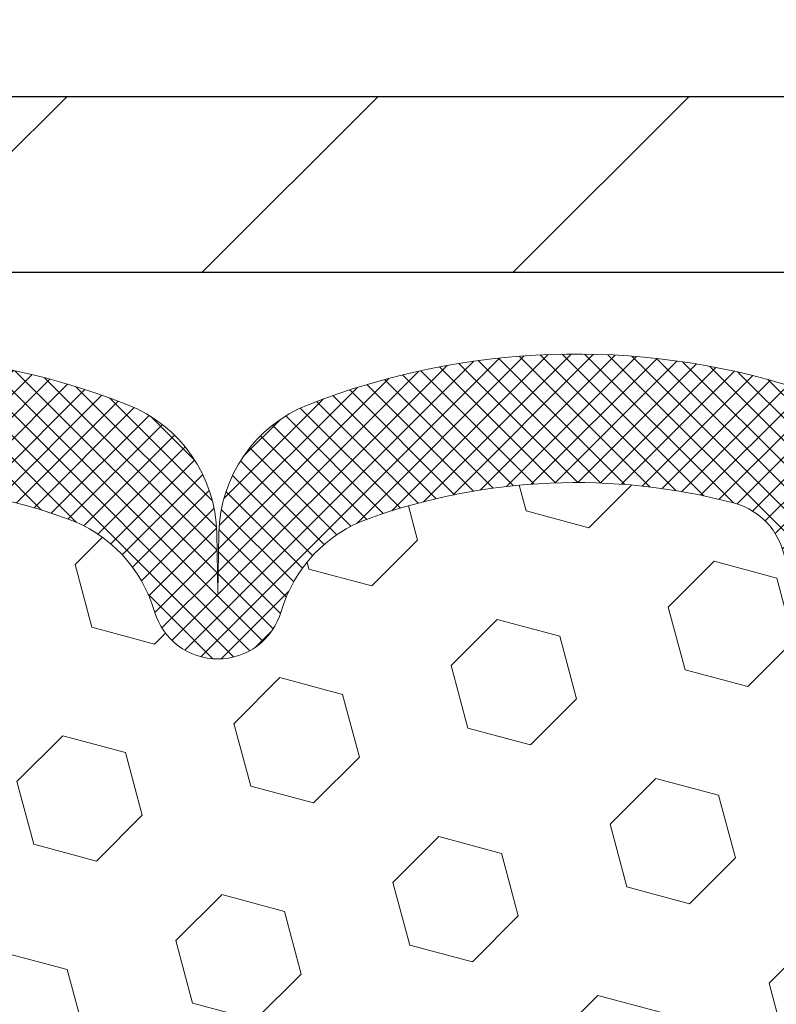
# Model space of a CAD drawing. Extents: x -7 to 3254, y -666 to 1977.
# Drawn here: x 27 to 28, y -638 to -637 of the extents above; entities that cross this region are included whole.
import ezdxf

# ---------------------------------------------------------------- set-up
doc = ezdxf.new("R2010")
doc.units = 0
doc.header["$LTSCALE"] = 5
doc.header["$MEASUREMENT"] = 0
doc.layers.get('DEFPOINTS').update_dxf_attribs({"linetype": 'CONTINUOUS'})
for name, color, linetype, lineweight in [('COVER PLATE - L', 7, 'CONTINUOUS', 25), ('DIMS', 50, 'CONTINUOUS', 25), ('FOAM INSERT - H', 150, 'CONTINUOUS', 9), ('SILICONE BELLOWS - H', 20, 'CONTINUOUS', 13), ('SILICONE BELLOWS - L', 22, 'CONTINUOUS', 13), ('TEXT - 4', 241, 'CONTINUOUS', 25)]:
    doc.layers.add(name, color=color, linetype=linetype, lineweight=lineweight)
doc.dimstyles.get("Standard").update_dxf_attribs({"dimtxt": 0.18, "dimasz": 0.18, "dimexe": 0.18, "dimexo": 0.0625, "dimgap": 0.09, "dimtad": 0, "dimtih": 1, "dimtoh": 1, "dimdec": 4, "dimzin": 0, "dimdsep": 46, "dimtxsty": 'Standard', "dimcen": 0.09, "dimadec": 0, "dimazin": 0, "dimtfac": 1, "dimtdec": 4, "dimtofl": 0, "dimtmove": 0, "dimatfit": 3, "dimfxl": 1, "dimtolj": 1, "dimtzin": 0, "dimarcsym": 0})
doc.dimstyles.new('STANDARD$0', dxfattribs={"dimtxt": 0.18, "dimasz": 0.18, "dimexe": 0.18, "dimexo": 0.0625, "dimgap": 0.09, "dimtad": 0, "dimtih": 1, "dimtoh": 1, "dimdec": 4, "dimzin": 0, "dimdsep": 46, "dimtxsty": 'Standard', "dimcen": 0.09, "dimadec": 0, "dimazin": 0, "dimtfac": 1, "dimtdec": 4, "dimtofl": 0, "dimtmove": 0, "dimatfit": 3, "dimfxl": 1, "dimtolj": 1, "dimtzin": 0, "dimarcsym": 0})

# ---------------------------------------------------------------- blocks, each defined once
blk = doc.blocks.new('*D39')
at = {"layer": 'DEFPOINTS', "color": 0, "transparency": 16777216}
for p in [(32.89237673988182, -634.8451111372426), (10.39237673988168, -637.2087027722426), (32.89237673988182, -637.2087027722426)]:
    blk.add_point(p, dxfattribs=at)
at = {"layer": 'DIMS', "color": 0, "lineweight": -2, "transparency": 16777216}
for p, q in [((10.39237673988168, -636.8887027722426), (10.39237673988168, -634.5251111372426)), ((32.89237673988182, -636.8887027722426), (32.89237673988182, -634.5251111372426)), ((10.71237673988168, -634.8451111372426), (26.84142820476324, -634.8451111372426)), ((32.57237673988182, -634.8451111372426), (30.04142820476324, -634.8451111372426))]:
    blk.add_line(p, q, dxfattribs=at)
at = {"layer": 'DIMS', "color": 0, "transparency": 16777216}
for points in [[(10.71237673988168, -634.7917778039093), (10.71237673988168, -634.8984444705759), (10.39237673988168, -634.8451111372426)], [(32.57237673988182, -634.7917778039093), (32.57237673988182, -634.8984444705759), (32.89237673988182, -634.8451111372426)]]:
    blk.add_solid(points, dxfattribs=at)
at = {"layer": 'DIMS', "color": 0, "transparency": 16777216, "insert": (28.44142820476324, -634.8451111372426), "char_height": 0.32, "attachment_point": 5}
blk.add_mtext('\\A1;22 1/2 IN\\P [571.5mm]', dxfattribs=at)

msp = doc.modelspace()

# ---------------------------------------------------------------- hatches: boundary and pattern name
at = {"layer": 'COVER PLATE - L'}
h = msp.add_hatch(dxfattribs=at)
h.set_pattern_fill('ANSI31', color=252, scale=2.5, style=0)
h.set_pattern_definition([(45, (15.91939890398029, -648.4470070911462), (-0.2209708691207961, 0.2209708691207961), [])])
h.paths.add_polyline_path([(31.82901139870784, -637.0212027722434), (22.1111267398817, -637.021202772243), (21.9548767398817, -637.177452772243), (21.86112673988205, -637.2712027722426), (32.8923767398817, -637.2712027722426), (32.89237673988172, -637.2087027722426)])
at = {"layer": 'FOAM INSERT - H'}
h = msp.add_hatch(dxfattribs=at)
h.set_pattern_fill('HEX', color=256, scale=0.7375, angle=45, style=0)
h.set_pattern_definition([(45, (-2.787651197054224, -688.1639364051656), (-0.1129061678314121, 0.1129061678314121), [0.0921875, -0.184375]), (165, (-2.787651197054224, -688.1639364051656), (-0.04132652567024627, -0.1542326935016583), [0.0921875, -0.184375]), (105, (-2.722464790663587, -688.0987499987749), (-0.1542326935016584, -0.04132652567024618), [0.0921875, -0.184375])])
h.paths.add_polyline_path([(28.32843635414344, -642.2712027722424), (28.35085082674754, -642.1426220075127), (28.34432726221043, -642.023304321634), (28.32581753882541, -641.9024531830238), (28.32352226087894, -641.7492677141133), (28.3210906859879, -641.456208997414), (28.30798374705662, -641.1009504795068), (28.32179418886698, -640.8367541549144), (28.3303327076876, -640.6890922350251), (28.32050806756001, -640.5646581393213), (28.31372921327851, -640.4352467142406), (28.27228036112796, -640.2498900725112), (28.16305586422686, -640.2401111146038), (28.10048278447884, -640.2189922227584), (28.10166107633358, -639.9702561460845), (28.08649479484642, -639.8208604722523), (28.09066639748129, -639.6822066658696), (28.09234867363215, -639.5631745099223), (28.09515308141044, -639.4567661152968), (28.0834526941619, -639.397435212235), (28.08860992496378, -639.2889530746855), (28.08839778296808, -639.1053230751552), (28.0903168398601, -638.8726417603115), (28.09905382468673, -638.7727532451433), (28.10114146858495, -638.6347488428703), (28.0903168398601, -638.5667508926515), (28.09701224530544, -638.5199739873401), (28.0903168398601, -638.48483123417), (28.09672838504245, -638.4115398653059), (28.08996805940773, -638.3067782354786), (28.0964548549579, -638.2126680388415), (28.07987673987885, -637.9944585361337), (28.07987673988148, -637.7725277885971, -0.3419987130706934), (28.04472048989762, -637.8179143121729, -0.4678085754934658), (27.92778417409229, -637.7339993949187), (27.92444525775887, -637.6884790086174, 0.3203919167318623), (27.85016446686399, -637.5990874064823, 0.1509622212112906), (27.33245354282459, -637.6210089080417, 0.240717814618975), (27.20753126653974, -637.7534028099442, -0.7498997864182383), (27.02753800269742, -637.7534028099442, 0.2407178146188452), (26.90261572641258, -637.6210089080419, 0.1726759490285167), (26.31395354282363, -637.6210089080429, 0.2407178146172111), (26.18903126653959, -637.7534028099444, -0.749899786415968), (26.0090380026975, -637.7534028099444, 0.2407178146172277), (25.88411572641346, -637.6210089080428, 0.1726759490284244), (25.29545354282481, -637.6210089080417, 0.2407178146190238), (25.17053126653993, -637.7534028099442, -0.749899786418391), (24.99053800269748, -637.7534028099442, 0.2407178146189616), (24.86561572641266, -637.6210089080419, 0.1726759490284478), (24.27695354282381, -637.6210089080428, 0.2407178146173245), (24.1520312665398, -637.7534028099444, -0.749899786416236), (23.97203800269747, -637.7534028099444, 0.2407178146173864), (23.84711572641341, -637.6210089080428, 0.1726759490285797), (23.25845354282419, -637.621008908042, 0.2407178146189112), (23.13353126653944, -637.7534028099444, -0.7498997864186779), (22.95353800269802, -637.7534028099444, 0.2407178146188604), (22.82861572641328, -637.621008908042, 0.1514185568890632), (22.30939047909742, -637.5994873903674, 0.3199000529214273), (22.23528222600162, -637.6888334194459), (22.23196930567041, -637.7339993949274, -0.4678085753413749), (22.11503298989629, -637.8179143122023, -0.3419987132085753), (22.07987673988182, -637.7725277886102), (22.0798767398817, -637.9944585361334, -0.1620058556709659), (22.0173767398817, -638.1462027722423), (22.0173767398817, -638.8337027722426, 0.4142135623730951), (21.8298767398817, -639.0212027722426), (21.8298767398817, -639.3337027722426, 0.4142135623730951), (22.0173767398817, -639.5212027722426), (22.0173767398817, -640.0212027722426, 0.4142135623730951), (21.8298767398817, -640.2087027722426), (21.8298767398817, -640.5212027722426, 0.4142135623730951), (22.0173767398817, -640.7087027722426), (22.0173767398817, -642.2712027722426)])
at = {"layer": 'SILICONE BELLOWS - H'}
h = msp.add_hatch(dxfattribs=at)
h.set_pattern_fill('ANSI37', color=256, scale=0.1812307692189964, style=0)
h.set_pattern_definition([(45, (15.91939890398029, -648.4470070911462), (-0.01601868823430082, 0.01601868823430083), []), (135, (15.91939890398029, -648.4470070911462), (-0.01601868823430083, -0.01601868823430082), [])])
edge = h.paths.add_edge_path()
edge.add_line((27.11901717385992, -637.6422066487395), (27.11753463461857, -637.7271412650002))
edge.add_line((27.11753463461857, -637.7271412650002), (27.11605209537699, -637.6422066487394))
edge.add_arc((26.91608255634296, -637.6456971300228), 0.2000000000026797, 0.9999999988222321, 68.58551196640383)
edge.add_arc((26.60828463462069, -638.4305206305087), 1.043022827411036, 68.58551196793336, 111.4144880320494)
edge.add_arc((26.30048671289146, -637.6456971300225), 0.1999999999999645, 111.4144880316732, 178.9999999999588)
edge.add_line((26.10051717386025, -637.6422066487349), (26.09903463461855, -637.7271412650002))
edge.add_line((26.09903463461855, -637.7271412650002), (26.09755209537698, -637.6422066487353))
edge.add_arc((25.89758255634294, -637.6456971300186), 0.2000000000026812, 0.9999999987896505, 68.58551196716506)
edge.add_arc((25.58978463463116, -638.4305206305088), 1.043022827411162, 68.5855119687025, 111.4144880328198)
edge.add_arc((25.28198671289132, -637.6456971300267), 0.2000000000000283, 111.4144880324335, 179.0000000000245)
edge.add_line((25.08201717386, -637.6422066487394), (25.08053463461854, -637.7271412650002))
edge.add_line((25.08053463461854, -637.7271412650002), (25.07905209537719, -637.6422066487394))
edge.add_arc((24.87908255634312, -637.6456971300228), 0.2000000000027152, 0.9999999988220546, 68.58551196639435)
edge.add_arc((24.57128463462086, -638.4305206305086), 1.043022827410939, 68.58551196792982, 111.4144880320702)
edge.add_arc((24.26348671289138, -637.6456971300225), 0.1999999999998859, 111.414488031705, 179.0000000000563)
edge.add_line((24.06351717386021, -637.6422066487353), (24.06203463461863, -637.7271412650002))
edge.add_line((24.06203463461863, -637.7271412650002), (24.06055209537706, -637.642206648735))
edge.add_arc((23.86058255634309, -637.6456971300186), 0.2000000000026212, 0.9999999988550982, 68.58551196718211)
edge.add_arc((23.55278463463124, -638.4305206305089), 1.043022827411268, 68.58551196870478, 111.4144880328176)
edge.add_arc((23.24498671289152, -637.6456971300266), 0.1999999999999679, 111.4144880324786, 179.0000000000565)
edge.add_line((23.04501717386031, -637.6422066487394), (23.04353463461873, -637.7271412650002))
edge.add_line((23.04353463461873, -637.7271412650002), (23.04205209537738, -637.6422066487394))
edge.add_arc((22.8420825563433, -637.6456971300229), 0.2000000000027278, 0.9999999988545653, 68.58551196639151)
edge.add_arc((22.53428463462144, -638.4305206305091), 1.043022827411221, 68.58551196795872, 107.5645786729979)
edge.add_arc((22.27987673988193, -637.6268017053676), 0.1999999999999717, 107.5645786725749, 179.9999999999349)
edge.add_line((22.07987673988193, -637.6268017053674), (22.07987673988182, -637.7725277886103))
edge.add_arc((22.12675173988189, -637.7725277886102), 0.0468750000000675, 180.000000000139, 255.5224878213411)
edge.add_arc((22.13847048987012, -637.7271412650075), 0.09375000001105409, 255.5224878268563, 355.804872406601)
edge.add_line((22.23196930567112, -637.7339993949178), (22.23528222600205, -637.6888334194401))
edge.add_arc((22.33501429617262, -637.696148758026), 0.09999999999566953, 104.84696496736481, 175.8048723973674, ccw=False)
edge.add_arc((22.53428463461979, -638.4478612523639), 0.8776762449257136, 70.40601359169108, 104.84696497083539, ccw=False)
edge.add_arc((22.76154518793276, -637.8094274391581), 0.2000000000000186, 16.26755458538429, 70.40601359169659, ccw=False)
edge.add_arc((23.04353463461873, -637.7271412650007), 0.09374999999948835, 196.2675545853741, 343.7324454146259)
edge.add_arc((23.32552408130468, -637.8094274391581), 0.2000000000000168, 109.59398640829949, 163.7324454146146, ccw=False)
edge.add_arc((23.55278463461773, -638.4478612523637), 0.877676244925628, 70.40601359152981, 109.59398640831509, ccw=False)
edge.add_arc((23.78004518793243, -637.8094274391586), 0.1999999999999998, 16.26755458555772, 70.40601359151748, ccw=False)
edge.add_arc((24.06203463461863, -637.7271412650002), 0.09375000000005228, 196.267554585563, 343.732445414437)
edge.add_arc((24.34402408130485, -637.8094274391586), 0.1999999999999953, 109.5939864084853, 163.7324454144431, ccw=False)
edge.add_arc((24.57128463461952, -638.447861252364), 0.8776762449258395, 70.40601359171268, 109.59398640846459, ccw=False)
edge.add_arc((24.79854518793234, -637.809427439158), 0.1999999999999805, 16.267554585424705, 70.40601359172729, ccw=False)
edge.add_arc((25.08053463461871, -637.7271412650002), 0.09375000000004315, 196.2675545854199, 343.7324454145801)
edge.add_arc((25.36252408130516, -637.8094274391578), 0.2000000000000031, 109.59398640826501, 163.7324454146134, ccw=False)
edge.add_arc((25.58978463461768, -638.4478612523639), 0.8776762449257277, 70.40601359153362, 109.593986408267, ccw=False)
edge.add_arc((25.81704518793239, -637.8094274391588), 0.2000000000000914, 16.267554585583582, 70.40601359154101, ccw=False)
edge.add_arc((26.09903463461855, -637.7271412650002), 0.09374999999994314, 196.2675545855825, 343.7324454144175)
edge.add_arc((26.38102408130472, -637.8094274391588), 0.2000000000000817, 109.59398640845899, 163.7324454144164, ccw=False)
edge.add_arc((26.60828463461939, -638.4478612523637), 0.8776762449256061, 70.40601359171109, 109.59398640846601, ccw=False)
edge.add_arc((26.83554518793221, -637.8094274391581), 0.2000000000000685, 16.26755458545142, 70.4060135917536, ccw=False)
edge.add_arc((27.11753463461857, -637.7271412650002), 0.09374999999998858, 196.2675545854296, 343.7324454145705)
edge.add_arc((27.39952408130498, -637.8094274391578), 0.2000000000000168, 109.59398640826879, 163.7324454146146, ccw=False)
edge.add_arc((27.62678463461751, -638.447861252364), 0.8776762449258443, 75.25528223970139, 109.59398640826629, ccw=False)
edge.add_arc((27.82471318758778, -637.6957943471967), 0.099999999995659, 4.19512760236961, 75.25528224310631, ccw=False)
edge.add_line((27.92444525775843, -637.6884790086114), (27.92778417409229, -637.7339993949187))
edge.add_arc((28.02128298988173, -637.7271412650002), 0.09375000000003642, 184.1951275989047, 284.4775121787314)
edge.add_arc((28.0330017398924, -637.7725277885972), 0.04687499998898893, 284.4775121615536, 359.9999999829079)
edge.add_line((28.07987673988148, -637.7725277886112), (28.0798767398817, -637.6263863918473))
edge.add_arc((27.87987673988161, -637.6263863918473), 0.2000000000000952, 0, 72.5291975110329)
edge.add_arc((27.62678463461567, -638.4305206305089), 1.043022827410941, 72.52919751058599, 111.414488032036)
edge.add_arc((27.318986712894, -637.6456971300229), 0.2000000000027346, 111.4144880336076, 179.000000001178)

# ---------------------------------------------------------------- linework, layer by layer
at = {"layer": 'COVER PLATE - L'}
for p, q in [((22.1111267398817, -637.021202772243), (31.82901139870784, -637.0212027722434)), ((10.3923767398817, -637.2712027722426), (32.8923767398817, -637.2712027722426))]:
    msp.add_line(p, q, dxfattribs=at)
at = {"layer": 'SILICONE BELLOWS - L'}
msp.add_lwpolyline([(26.31395354282372, -637.6210089080428, -0.1726759490284629), (26.9026157264125, -637.6210089080419, -0.2407178146189252), (27.0275380026974, -637.7534028099442, 0.7498997864183868), (27.20753126653974, -637.7534028099442, -0.2407178146190385), (27.33245354282464, -637.6210089080417, -0.1509622212093108), (27.85016446685747, -637.5990874064806, -0.3203919167337058), (27.92444525775843, -637.6884790086114), (27.92778417409229, -637.7339993949187, 0.4678085754018813), (28.04472048987034, -637.8179143121799, 0.3419987131547466), (28.07987673988148, -637.7725277886112), (28.0798767398817, -637.6263863918473, 0.3274744511643054), (27.93992069053845, -637.4356123789694, 0.1713161783682219), (27.24596427228018, -637.4595044256333, 0.3037541799657265), (27.11901717385992, -637.6422066487395), (27.11753463461857, -637.7271412650002), (27.11605209537699, -637.6422066487394, 0.3037541799658071), (26.98910499695673, -637.4595044256332, 0.1890829106244071), (26.22746427228494, -637.4595044256331, 0.3037541799691572)], format="xyb", dxfattribs=at)

# ---------------------------------------------------------------- dimensions: what is measured, and where the dimension line sits
at = {"layer": 'DIMS'}
dim = msp.add_linear_dim(base=(32.89237673988182, -634.8451111372426), p1=(10.39237673988168, -637.2087027722426), p2=(32.89237673988182, -637.2087027722426), text='<>\\P[]', dimstyle='STANDARD$0', override={"dimtxt": 0.32, "dimasz": 0.32, "dimexe": 0.32, "dimexo": 0.32, "dimgap": 0.32, "dimlunit": 5, "dimpost": ' IN', "dimfrac": 2}, dxfattribs=at)
dim.commit()
dim.dimension.update_dxf_attribs({"geometry": '*D39', "text_midpoint": (28.44142820476324, -634.8451111372426), "dimtype": 160})

# ---------------------------------------------------------------- leaders
at = {"layer": 'TEXT - 4'}
msp.add_leader([(24.3566097267703, -637.1420377270499), (27.75332665589951, -630.7059695337108), (28.1548691853501, -630.7059695337108)], dimstyle='Standard', override={"dimasz": 0.32}, dxfattribs=at)

doc.saveas('drawing.dxf')
